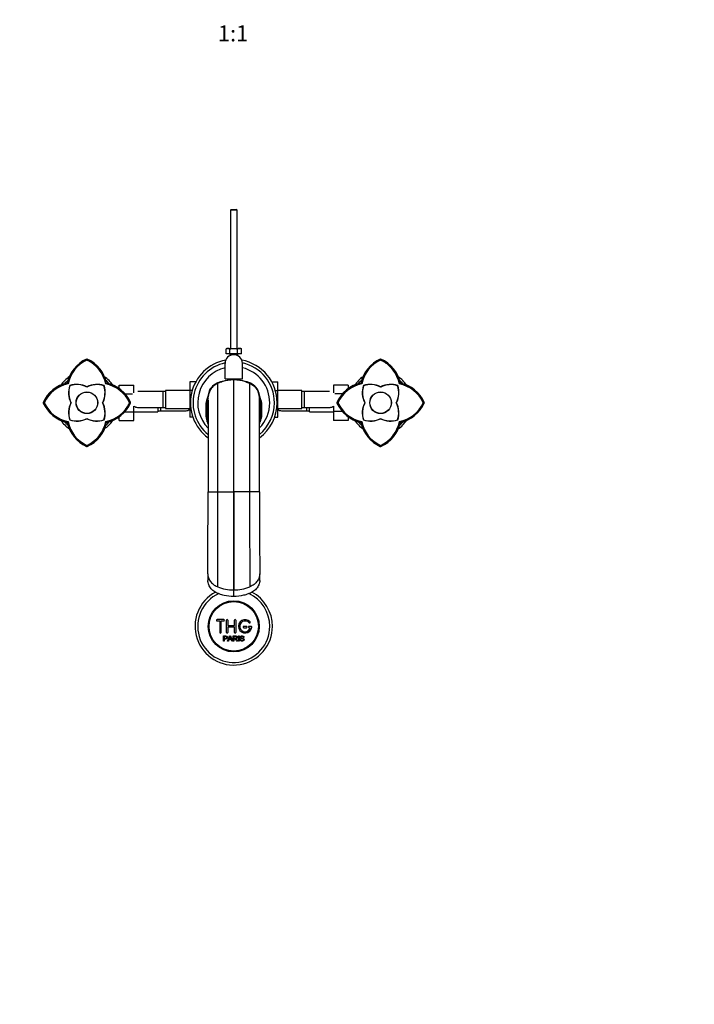
# Paper-space layout 'Layout1' of a CAD drawing. Units: millimetres. Extents: x 0 to 1750, y 0 to 2469.
# Drawn here: x 739 to 1244, y 411 to 1148 of the extents above; entities that cross this region are included whole.
import ezdxf
from ezdxf import colors
from ezdxf.entities.mleader import LeaderData, LeaderLine
from ezdxf.enums import TextEntityAlignment as Align
from ezdxf.math import Vec2, Vec3

# ---------------------------------------------------------------- set-up
doc = ezdxf.new("R2010")
doc.units = ezdxf.units.MM
doc.layers.add('DV5_Défaut', color=7, linetype='Continuous')
doc.layers.add('Défaut', color=7, linetype='Continuous')
doc.styles.add('SEACAD_ArialB', font='arialbd.ttf')

# ---------------------------------------------------------------- blocks, each defined once
blk = doc.blocks.new('_DOT')
at = {"color": 0}
blk.add_line((0, 0), (-1, 0), dxfattribs=at)
at = {"color": 0, "const_width": 0.333}
blk.add_lwpolyline([(-0.1665, 0, 1), (0.1665, 0, 1)], format="xyb", close=True, dxfattribs=at)
blk = doc.blocks.new('SE4')
at = {"layer": 'DV5_Défaut', "color": 7, "linetype": 'Continuous'}
for p, q in [((897.62, 1006.09), (897.02, 1005.49)), ((902.02, 1005.49), (897.02, 1005.49)), ((897.02, 1005.49), (897.02, 902.08)), ((897.62, 1006.09), (901.42, 1006.09)), ((902.02, 1005.49), (901.42, 1006.09)), ((902.02, 902.08), (902.02, 1005.49)), ((894.77, 902.08), (893.75, 901.6)), ((893.75, 898.08), (893.75, 901.6)), ((894.77, 902.08), (904.27, 902.08)), ((896.63, 898.08), (896.63, 901.6)), ((902.41, 898.08), (902.41, 901.6)), ((905.29, 901.6), (904.27, 902.08)), ((905.29, 898.08), (905.29, 901.6)), ((789.52, 894.12), (789.29, 894.07)), ((789.52, 894.19), (789.52, 893.64)), ((789.75, 894.07), (789.52, 894.12)), ((789.52, 893.32), (789.52, 893.86)), ((896.63, 898.08), (893.75, 898.08)), ((896.52, 898.08), (896.52, 896.62)), ((902.41, 898.08), (896.63, 898.08)), ((897.13, 898.08), (897.13, 896.62)), ((901.9, 898.08), (901.9, 896.62)), ((905.29, 898.08), (902.41, 898.08)), ((902.52, 896.62), (902.52, 898.08)), ((1009.52, 894.12), (1009.29, 894.07)), ((1009.52, 894.19), (1009.52, 893.64)), ((1009.75, 894.07), (1009.52, 894.12)), ((1009.52, 893.32), (1009.52, 893.86)), ((893.02, 879.35), (893.02, 890.85)), ((906.02, 879.35), (906.02, 890.85)), ((893.02, 879.35), (906.02, 879.35)), ((899.52, 794.75), (899.52, 878.45)), ((927.93, 877.13), (932.52, 877.13)), ((932.52, 870.49), (932.52, 877.13)), ((775.14, 875.73), (774.72, 876.15)), ((804.31, 876.15), (803.89, 875.73)), ((813.72, 874.63), (824.72, 874.63)), ((813.72, 871.9), (813.72, 874.63)), ((824.72, 868.84), (824.72, 874.63)), ((846.52, 869.85), (827.75, 869.85)), ((846.52, 869.85), (846.52, 857.85)), ((848.52, 869.85), (846.52, 869.85)), ((848.52, 870.6), (848.52, 857.1)), ((866.52, 870.6), (848.52, 870.6)), ((866.52, 877.11), (866.52, 870.52)), ((871.1, 877.11), (866.52, 877.11)), ((866.52, 870.52), (866.52, 857.21)), ((868.34, 870.52), (866.52, 870.52)), ((881.6, 870.78), (881.84, 870.7)), ((887.59, 875.95), (887.59, 875.95)), ((890.24, 877.09), (890.56, 877.07)), ((908.8, 877.09), (908.47, 877.07)), ((911.44, 875.95), (911.44, 875.95)), ((917.44, 870.78), (917.2, 870.7)), ((930.71, 870.49), (932.52, 870.49)), ((950.52, 870.6), (932.52, 870.6)), ((932.52, 857.18), (932.52, 870.49)), ((950.52, 857.1), (950.52, 870.6)), ((952.52, 869.85), (950.52, 869.85)), ((952.52, 857.85), (952.52, 869.85)), ((971.29, 869.85), (952.52, 869.85)), ((974.32, 874.61), (974.32, 868.84)), ((985.32, 874.61), (974.32, 874.61)), ((985.32, 874.61), (985.32, 871.9)), ((995.14, 875.73), (994.72, 876.15)), ((1024.31, 876.15), (1023.89, 875.73)), ((818.05, 867.99), (823.73, 867.99)), ((880.2, 864.7), (880.32, 864.41)), ((880.31, 864.07), (880.2, 864.7)), ((918.84, 864.7), (918.72, 864.41)), ((918.73, 864.07), (918.84, 864.7)), ((981.02, 868.02), (975.24, 868.02)), ((757.23, 861.35), (756.68, 861.35)), ((756.8, 861.58), (756.75, 861.35)), ((756.75, 861.35), (756.8, 861.12)), ((757.01, 861.35), (757.55, 861.35)), ((821.48, 861.35), (822.03, 861.35)), ((822.36, 861.35), (821.8, 861.35)), ((822.29, 861.35), (822.24, 861.58)), ((822.24, 861.12), (822.29, 861.35)), ((824.72, 854.68), (824.72, 858.86)), ((827.75, 857.85), (846.52, 857.85)), ((842.72, 857.85), (842.72, 854.6)), ((842.72, 855.35), (844.72, 855.35)), ((844.72, 857.85), (844.72, 855.35)), ((844.72, 855.35), (863.49, 855.35)), ((846.52, 857.85), (848.52, 857.85)), ((848.52, 857.1), (866.52, 857.1)), ((866.52, 857.21), (866.52, 850.57)), ((867.28, 857.21), (866.52, 857.21)), ((878.82, 861.42), (878.82, 851.79)), ((878.82, 851.78), (878.82, 861.42)), ((878.82, 861.42), (878.82, 861.42)), ((920.22, 861.42), (920.22, 851.79)), ((920.22, 851.78), (920.22, 861.42)), ((920.22, 861.42), (920.22, 861.42)), ((931.75, 857.18), (932.52, 857.18)), ((932.52, 850.59), (932.52, 857.18)), ((932.52, 857.1), (950.52, 857.1)), ((935.55, 855.35), (954.32, 855.35)), ((950.52, 857.85), (952.52, 857.85)), ((952.52, 857.85), (971.29, 857.85)), ((954.32, 855.35), (954.32, 857.85)), ((954.32, 855.35), (956.32, 855.35)), ((956.32, 854.6), (956.32, 857.85)), ((974.32, 858.86), (974.32, 854.71)), ((977.23, 861.35), (976.68, 861.35)), ((976.8, 861.58), (976.75, 861.35)), ((976.75, 861.35), (976.8, 861.12)), ((977.01, 861.35), (977.55, 861.35)), ((1041.48, 861.35), (1042.03, 861.35)), ((1042.36, 861.35), (1041.8, 861.35)), ((1042.29, 861.35), (1042.24, 861.58)), ((1042.24, 861.12), (1042.29, 861.35)), ((813.72, 848.09), (813.72, 850.8)), ((813.72, 848.09), (824.72, 848.09)), ((818.02, 854.68), (824.72, 854.68)), ((824.72, 848.09), (824.72, 854.68)), ((824.72, 854.6), (842.72, 854.6)), ((868.86, 850.57), (866.52, 850.57)), ((878.82, 851.79), (878.82, 850.81)), ((878.82, 851.79), (878.82, 851.78)), ((878.82, 850.8), (878.82, 851.78)), ((878.82, 850.81), (878.82, 850.8)), ((878.91, 850.28), (879.09, 849.2)), ((919.95, 849.2), (920.13, 850.28)), ((920.22, 851.79), (920.22, 850.81)), ((920.22, 851.79), (920.22, 851.78)), ((920.22, 850.8), (920.22, 851.78)), ((920.22, 850.81), (920.22, 850.8)), ((930.18, 850.59), (932.52, 850.59)), ((956.32, 854.6), (974.32, 854.6)), ((974.32, 854.71), (974.32, 848.07)), ((980.99, 854.71), (974.32, 854.71)), ((985.32, 848.07), (974.32, 848.07)), ((985.32, 850.8), (985.32, 848.07)), ((775.14, 846.97), (774.72, 846.55)), ((804.32, 846.56), (803.9, 846.98)), ((995.14, 846.97), (994.72, 846.55)), ((1024.32, 846.56), (1023.9, 846.98)), ((789.29, 828.63), (789.52, 828.58)), ((789.52, 828.84), (789.52, 829.39)), ((789.52, 829.07), (789.52, 828.51)), ((789.52, 828.58), (789.75, 828.63)), ((1009.29, 828.63), (1009.52, 828.58)), ((1009.52, 828.84), (1009.52, 829.39)), ((1009.52, 829.07), (1009.52, 828.51)), ((1009.52, 828.58), (1009.75, 828.63)), ((880.28, 794.75), (881.18, 794.75)), ((881.18, 794.75), (887.63, 794.75)), ((887.63, 794.75), (899.52, 794.75)), ((899.52, 721.21), (899.52, 794.75)), ((911.41, 794.75), (899.52, 794.75)), ((917.86, 794.75), (911.41, 794.75)), ((918.75, 794.75), (917.86, 794.75)), ((880, 733.26), (880, 728.39)), ((919.04, 728.39), (919.04, 733.26)), ((899.52, 721.21), (899.48, 721.21)), ((899.52, 716.34), (899.52, 721.21)), ((899.52, 721.21), (899.56, 721.21)), ((892.02, 698.99), (887.02, 698.99)), ((887.02, 697.99), (889.02, 697.99)), ((889.02, 697.99), (889.02, 689.49)), ((890.02, 689.49), (890.02, 697.99)), ((890.02, 697.99), (892.02, 697.99)), ((894.02, 689.49), (894.02, 698.49)), ((895.02, 698.49), (895.02, 694.49)), ((895.02, 694.49), (900.02, 694.49)), ((900.02, 693.49), (895.02, 693.49)), ((895.02, 693.49), (895.02, 689.49)), ((900.02, 694.49), (900.02, 698.49)), ((900.02, 689.49), (900.02, 693.49)), ((901.02, 698.49), (901.02, 689.49)), ((909.02, 693.99), (907.02, 693.99)), ((907.02, 692.99), (909.02, 692.99)), ((912.49, 693.99), (911.02, 693.99)), ((911.02, 692.99), (911.89, 692.99)), ((891.76, 682.92), (891.76, 686.79)), ((892.27, 686.33), (892.27, 684.95)), ((894.94, 682.92), (896.43, 686.79)), ((896.43, 686.79), (896.98, 686.79)), ((896.98, 686.79), (898.57, 682.92)), ((898.98, 682.92), (898.98, 686.79)), ((899.49, 686.36), (899.49, 685.08)), ((902.96, 682.92), (902.96, 686.79)), ((902.96, 686.79), (903.47, 686.79)), ((903.47, 686.79), (903.47, 682.92)), ((907.16, 685.7), (906.67, 685.66)), ((892.27, 682.92), (891.76, 682.92)), ((892.27, 684.49), (892.27, 682.92)), ((895.49, 682.92), (894.94, 682.92)), ((895.91, 684.09), (895.49, 682.92)), ((897.53, 684.09), (895.91, 684.09)), ((896.06, 684.51), (897.37, 684.51)), ((897.98, 682.92), (897.53, 684.09)), ((898.57, 682.92), (897.98, 682.92)), ((899.49, 682.92), (898.98, 682.92)), ((899.49, 684.64), (899.49, 682.92)), ((902.38, 682.92), (901.74, 682.92)), ((903.47, 682.92), (902.96, 682.92)), ((904.2, 684.16), (904.68, 684.21))]:
    blk.add_line(p, q, dxfattribs=at)
for centre, radius in [((789.52, 861.35), 8.08), ((789.52, 861.35), 8), ((1009.52, 861.35), 8.08), ((1009.52, 861.35), 8), ((899.52, 693.99), 19.14), ((899.52, 693.99), 18.5)]:
    blk.add_circle(centre, radius, dxfattribs=at)
for centre, radius, start, end in [((895.19, 898.9), 3.06, 61.86143, 118.13857), ((903.85, 898.9), 3.06, 61.86143, 118.13857), ((799.95, 870.54), 25.84, 114.38125, 167.49147), ((800.03, 870.46), 25.44, 114.39284, 168.06404), ((799.92, 870.38), 25.18, 114.41167, 168.08603), ((799.91, 870.57), 25, 114.56905, 168.69769), ((779.02, 870.49), 25.42, 11.90133, 65.60291), ((779.12, 870.57), 25, 11.30021, 65.42885), ((779.1, 870.56), 25.82, 12.48963, 65.62864), ((899.52, 861.35), 32.5, 100.68551, 233.80801), ((899.52, 890.85), 6.5, 0, 180), ((899.52, 861.35), 32.5, 0, 79.31449), ((1019.95, 870.54), 25.84, 114.38125, 167.49147), ((1020.03, 870.46), 25.44, 114.39284, 168.06404), ((1019.92, 870.38), 25.18, 114.41167, 168.08603), ((1019.91, 870.57), 25, 114.56905, 168.69769), ((1019.86, 870.45), 25.59, 114.38599, 140.6458), ((999.02, 870.49), 25.42, 11.90133, 65.60291), ((999.12, 870.57), 25, 11.30021, 65.42885), ((999.1, 870.56), 25.82, 12.48963, 65.62864), ((899.52, 861.35), 30.5, 102.29155, 230.92214), ((899.52, 861.35), 26.99, 103.93607, 224.73328), ((899.52, 861.35), 30.5, 0, 77.70845), ((899.52, 861.35), 26.99, 0, 76.06393), ((789.52, 861.35), 23.5, 123.62017, 146.41612), ((789.52, 861.35), 22, 129.85767, 140.33439), ((789.52, 861.35), 23.5, 33.82599, 56.23043), ((789.52, 861.35), 22, 39.47552, 50.39069), ((899.49, 844.15), 34.3, 89.94935, 106.66621), ((899.52, 848.75), 29.7, 89.99996, 107.55072), ((899.52, 848.75), 29.7, 72.44928, 90.00004), ((899.55, 844.15), 34.3, 73.33379, 90.05065), ((1009.52, 861.35), 23.5, 123.89365, 146.12424), ((1009.52, 861.35), 22, 129.86269, 140.21116), ((1009.52, 861.35), 23.5, 33.84954, 56.11558), ((1009.52, 861.35), 22, 39.6494, 50.22027), ((780.32, 850.92), 25.84, 102.50618, 155.61873), ((780.47, 850.96), 25.17, 101.9014, 155.60199), ((780.3, 850.96), 25, 101.30021, 155.42885), ((791.91, 868.85), 16.16, 160.66239, 207.66096), ((791.94, 868.93), 16, 161.22177, 208.02225), ((782.02, 858.96), 16.16, 62.33887, 109.33761), ((791.89, 868.78), 16, 160.66239, 162.01487), ((782.09, 858.98), 16, 62.33887, 109.33761), ((782.02, 858.96), 16, 61.79726, 109.06951), ((797.02, 858.96), 16.16, 70.66239, 117.66096), ((797.1, 858.93), 16, 71.22177, 118.02225), ((787.12, 868.85), 16, 331.79726, 19.06951), ((787.15, 868.78), 16, 332.33887, 19.33761), ((787.12, 868.85), 16.16, 332.33887, 19.33761), ((796.95, 858.98), 16, 70.66239, 72.01487), ((798.74, 850.96), 25, 24.56905, 78.69769), ((798.65, 850.85), 25.42, 24.38092, 78.09203), ((798.71, 850.91), 25.85, 24.38458, 77.4901), ((904.8, 861.86), 25.13, 160.39681, 180.08878), ((892.52, 865.08), 12.33, 152.42735, 181.75562), ((892.89, 864.1), 13.3, 104.58536, 151.20784), ((893.27, 863.86), 13.57, 102.87511, 149.31524), ((-64142.11, 804.76), 65029.74, 0.0238185, 0.0627242), ((-63435.46, 805.36), 64323.1, 359.9905455, 0.0628755), ((899.52, 848.75), 29.7, 113.66476, 113.6712), ((890.26, 874.79), 2.29, 90.53489, 105.47852), ((905.77, 863.86), 13.57, 30.68476, 77.12489), ((908.77, 874.79), 2.29, 74.52148, 89.46511), ((906.15, 864.1), 13.3, 28.79216, 75.41464), ((899.52, 848.75), 29.7, 66.3288, 66.33524), ((906.52, 865.08), 12.33, 358.24438, 27.57265), ((894.24, 861.86), 25.13, 359.91122, 19.60319), ((1000.32, 850.92), 25.84, 102.50618, 155.61873), ((1000.47, 850.96), 25.17, 101.9014, 155.60199), ((1000.3, 850.96), 25, 101.30021, 155.42885), ((1011.91, 868.85), 16.16, 160.66239, 207.66096), ((1011.94, 868.93), 16, 161.22177, 208.02225), ((1002.02, 858.96), 16.16, 62.33887, 109.33761), ((1011.89, 868.78), 16, 160.66239, 162.01487), ((1002.09, 858.98), 16, 62.33887, 109.33761), ((1002.02, 858.96), 16, 61.79726, 109.06951), ((1017.02, 858.96), 16.16, 70.66239, 117.66096), ((1017.1, 858.93), 16, 71.22177, 118.02225), ((1007.12, 868.85), 16, 331.79726, 19.06951), ((1007.15, 868.78), 16, 332.33887, 19.33761), ((1007.12, 868.85), 16.16, 332.33887, 19.33761), ((1016.95, 858.98), 16, 70.66239, 72.01487), ((1018.74, 850.96), 25, 24.56905, 78.69769), ((1018.65, 850.85), 25.42, 24.38092, 78.09203), ((1018.71, 850.91), 25.85, 24.38458, 77.4901), ((903.82, 856.8), 25.43, 159.53468, 169.53142), ((904.24, 856.65), 25.43, 166.88827, 169.97111), ((892.49, 864.8), 12.17, 157.40046, 173.32665), ((906.55, 864.8), 12.17, 6.67335, 22.59954), ((895.22, 856.8), 25.43, 10.46858, 20.46532), ((894.8, 856.65), 25.43, 10.02889, 13.11173), ((780.33, 871.78), 25.84, 204.37984, 257.49238), ((780.48, 871.74), 25.17, 204.38092, 258.09203), ((780.3, 871.75), 25, 204.56905, 258.69769), ((791.91, 853.85), 16.16, 152.33887, 199.33761), ((791.89, 853.92), 16, 152.33887, 199.33761), ((791.91, 853.85), 16, 151.79726, 199.06951), ((787.1, 853.77), 16, 341.22177, 28.02225), ((787.12, 853.85), 16.16, 340.66239, 27.66096), ((798.74, 871.75), 25, 281.30021, 335.42885), ((798.66, 871.85), 25.42, 281.9014, 335.60199), ((798.73, 871.77), 25.82, 282.49026, 335.62816), ((827.98, 863.71), 5.88, 236.1308, 264.40734), ((827.69, 863.66), 5.81, 267.22774, 271.56877), ((863.55, 861.16), 5.81, 268.4224, 272.77226), ((863.26, 861.21), 5.88, 275.59266, 303.8692), ((1127.47, 851.23), 248.46, 177.73064, 180.14009), ((839.6, 856.07), 39.79, 352.13074, 359.03996), ((864.15, 866.07), 15.87, 341.6318, 346.29592), ((944.65, 856.01), 65.27, 174.563, 180.5324), ((719.04, 867.17), 160.77, 355.80389, 357.16002), ((894, 855.59), 14.63, 180.72741, 184.43859), ((723.15, 866.44), 156.73, 355.61802, 357.0556), ((914.06, 859.75), 34.45, 176.55019, 180.90035), ((887.36, 859.37), 7.75, 181.17548, 187.25632), ((884.86, 859.5), 5.3, 192.14388, 210.67344), ((899.52, 861.35), 30.5, 308.95273, 0), ((899.52, 861.35), 32.5, 306.26597, 0), ((914.18, 859.5), 5.3, 329.32855, 347.85612), ((899.52, 861.35), 26.99, 315.63653, 0), ((911.68, 859.37), 7.75, 352.74368, 358.82452), ((1075.89, 866.44), 156.73, 182.9444, 184.38198), ((854.39, 856.01), 65.27, 359.4676, 5.437), ((884.98, 859.75), 34.45, 359.09965, 3.44981), ((1080, 867.17), 160.77, 182.83998, 184.19611), ((934.89, 866.07), 15.87, 193.70082, 198.3682), ((905.03, 855.59), 14.63, 355.56141, 359.27259), ((959.44, 856.07), 39.79, 180.96004, 187.86926), ((671.57, 851.23), 248.46, 359.85991, 2.26936), ((935.78, 861.21), 5.88, 236.1308, 264.40734), ((935.49, 861.16), 5.81, 267.22774, 271.56877), ((971.35, 863.66), 5.81, 268.4224, 272.77226), ((971.06, 863.71), 5.88, 275.59266, 303.8692), ((1000.33, 871.78), 25.84, 204.37984, 257.49238), ((1000.48, 871.74), 25.17, 204.38092, 258.09203), ((1000.3, 871.75), 25, 204.56905, 258.69769), ((1011.91, 853.85), 16.16, 152.33887, 199.33761), ((1011.89, 853.92), 16, 152.33887, 199.33761), ((1011.91, 853.85), 16, 151.79726, 199.06951), ((1007.1, 853.77), 16, 341.22177, 28.02225), ((1007.12, 853.85), 16.16, 340.66239, 27.66096), ((1018.74, 871.75), 25, 281.30021, 335.42885), ((1018.66, 871.85), 25.42, 281.9014, 335.60199), ((1018.73, 871.77), 25.82, 282.49026, 335.62816), ((789.52, 861.35), 23.5, 213.84954, 236.11558), ((782.02, 863.75), 16.16, 250.66239, 297.66096), ((781.94, 863.77), 16, 251.22177, 298.02225), ((782.09, 863.72), 16, 250.66239, 252.01487), ((797.02, 863.75), 16, 241.79726, 289.06951), ((796.95, 863.72), 16, 242.33887, 289.33761), ((797.02, 863.75), 16.16, 242.33887, 289.33761), ((787.15, 853.92), 16, 340.66239, 342.01487), ((789.52, 861.35), 23.5, 303.89365, 326.12424), ((841.43, 855.07), 38, 351.65719, 359.07643), ((895.69, 852.21), 16.88, 189.0281, 197.87015), ((887.61, 855.95), 8.32, 190.33516, 205.87261), ((844.55, 852.95), 35.57, 350.41754, 358.98878), ((888.13, 856.62), 9.09, 208.2302, 210.49859), ((910.91, 856.62), 9.09, 329.50344, 331.7698), ((911.43, 855.95), 8.32, 334.12739, 349.66484), ((954.48, 852.95), 35.57, 181.01122, 189.58246), ((903.34, 852.21), 16.88, 342.12985, 350.9719), ((957.61, 855.07), 38, 180.92357, 188.34281), ((1009.52, 861.35), 23.5, 213.82599, 236.23043), ((1002.02, 863.75), 16.16, 250.66239, 297.66096), ((1001.94, 863.77), 16, 251.22177, 298.02225), ((1002.09, 863.72), 16, 250.66239, 252.01487), ((1017.02, 863.75), 16, 241.79726, 289.06951), ((1016.95, 863.72), 16, 242.33887, 289.33761), ((1017.02, 863.75), 16.16, 242.33887, 289.33761), ((1007.15, 853.92), 16, 340.66239, 342.01487), ((1009.52, 861.35), 23.5, 303.62017, 326.41612), ((789.52, 861.35), 22, 219.6494, 230.22027), ((799.95, 852.15), 25.84, 192.50622, 245.61889), ((799.91, 852.3), 25.17, 191.90133, 245.60291), ((799.91, 852.13), 25, 191.30021, 245.42885), ((779.12, 852.13), 25, 294.56905, 348.69769), ((779.11, 852.33), 25.19, 294.39284, 348.06404), ((779.01, 852.23), 25.43, 294.41167, 348.08603), ((779.08, 852.16), 25.85, 294.38599, 347.48893), ((789.52, 861.35), 22, 309.86269, 320.21116), ((896.41, 852.64), 17.69, 198.4815, 204.39017), ((902.63, 852.64), 17.69, 335.61139, 341.5185), ((1009.52, 861.35), 22, 219.47552, 230.39069), ((1019.95, 852.15), 25.84, 192.50622, 245.61889), ((1019.91, 852.3), 25.17, 191.90133, 245.60291), ((1019.91, 852.13), 25, 191.30021, 245.42885), ((999.12, 852.13), 25, 294.56905, 348.69769), ((999.11, 852.33), 25.19, 294.39284, 348.06404), ((999.01, 852.23), 25.43, 294.41167, 348.08603), ((999.08, 852.16), 25.85, 294.38599, 347.48893), ((1009.52, 861.35), 22, 309.85767, 320.33439), ((999.19, 852.25), 25.58, 294.38125, 320.64944), ((-9824.54, 821.75), 10704.9, 359.526432, 359.8555), ((-47592.47, 824.9), 48480.11, 359.880243, 359.964374), ((50197.41, 825.99), 49286.02, 180.036314, 180.119069), ((10770.65, 817.15), 9851.97, 180.130255, 180.487813), ((899.54, 752.98), 31.77, 247.79732, 269.88936), ((899.5, 752.98), 31.77, 270.11064, 292.20268), ((899.52, 693.99), 29, 118.02752, 0), ((899.52, 693.99), 27, 114.7171, 0), ((899.52, 693.99), 27, 0, 65.24882), ((899.52, 693.99), 29, 0, 61.90963), ((887.02, 698.49), 0.5, 90, 270), ((892.02, 698.49), 0.5, 270, 90), ((894.52, 698.49), 0.5, 0, 180), ((900.52, 698.49), 0.5, 0, 180), ((908.02, 693.99), 5, 41.81031, 353.62063), ((908.02, 693.99), 4, 41.81031, 345.52249), ((907.02, 693.49), 0.5, 90, 270), ((909.02, 693.49), 0.5, 270, 90), ((911.02, 693.49), 0.5, 90, 270), ((911.37, 696.99), 0.5, 221.81031, 41.81031), ((912.49, 693.49), 0.5, 353.62063, 90), ((889.52, 689.49), 0.5, 180, 0), ((894.52, 689.49), 0.5, 180, 0), ((885.47, 689.16), 11.56, 336.27235, 346.08869), ((929.52, 697.27), 34.58, 198.34979, 201.65081), ((900.52, 689.49), 0.5, 180, 0)]:
    blk.add_arc(centre, radius, start, end, dxfattribs=at)
for centre, major_axis, ratio, start_param, end_param in [((6300.56, -3785.87), (-5429.33, 4654.26), 0.000933, 0.053664, 0.054994), ((-4501.53, -3785.87), (5429.33, 4654.26), 0.000933, -0.054994, -0.053664), ((940.09, 850.85), (-61.08, 0), 0.947427, 0.003789, 0.02221), ((858.94, 850.85), (61.08, 0), 0.947427, 6.260975, 6.279396)]:
    blk.add_ellipse(centre, major_axis=major_axis, ratio=ratio, start_param=start_param, end_param=end_param, dxfattribs=at)
for points, degree, knots in [([(896.63, 901.6), (897.11, 901.71), (897.59, 901.8), (898.55, 901.93), (899.04, 901.96), (900, 901.96), (900.49, 901.93), (901.45, 901.8), (901.93, 901.71), (902.41, 901.6)], 3, [0, 0, 0, 0, 0.25, 0.25, 0.5, 0.5, 0.75, 0.75, 1, 1, 1, 1]), ([(803.75, 875.59), (802.39, 881.61), (798.75, 886.15), (795.05, 890.76), (789.51, 893.32)], 2, [0, 0, 0, 0.5, 0.5, 1, 1, 1]), ([(1023.75, 875.59), (1022.39, 881.61), (1018.75, 886.15), (1015.05, 890.76), (1009.51, 893.32)], 2, [0, 0, 0, 0.5, 0.5, 1, 1, 1]), ([(775.14, 875.73), (769.06, 874.36), (764.48, 870.68), (759.82, 866.95), (757.23, 861.35)], 2, [0, 0, 0, 0.5, 0.5, 1, 1, 1]), ([(821.49, 861.35), (818.92, 866.89), (814.31, 870.59), (809.76, 874.24), (803.75, 875.59)], 2, [0, 0, 0, 0.5, 0.5, 1, 1, 1]), ([(881.84, 870.7), (881.37, 869.84), (880.93, 868.75), (880.65, 867.62), (880.6, 867.43)], 3, [0, 0, 0, 0, 0.832454, 1, 1, 1, 1]), ([(887.59, 875.95), (886.5, 875.47), (885.46, 874.82), (883.64, 873.25), (882.83, 872.31), (882.07, 871.1), (881.95, 870.89), (881.84, 870.7)], 3, [0, 0, 0, 0, 0.45342, 0.457156, 0.91056, 0.914734, 1, 1, 1, 1]), ([(890.56, 877.07), (890.54, 877.06), (889.65, 876.78), (888.67, 876.42), (887.73, 876.01), (887.62, 875.96), (887.61, 875.96), (887.61, 875.96), (887.6, 875.95)], 3, [0, 0, 0, 0, 0.026252, 0.876156, 0.991858, 0.991858, 0.991858, 1, 1, 1, 1]), ([(908.47, 877.07), (908.5, 877.06), (909.38, 876.78), (910.37, 876.42), (911.3, 876.01), (911.42, 875.96), (911.42, 875.96), (911.43, 875.96), (911.44, 875.95)], 3, [0, 0, 0, 0, 0.026252, 0.876156, 0.991858, 0.991858, 0.991858, 1, 1, 1, 1]), ([(911.44, 875.95), (911.44, 875.95), (911.44, 875.86), (911.44, 875.46), (911.44, 874.8), (911.44, 874.01), (911.44, 873.25), (911.44, 872.41), (911.43, 871.25), (911.43, 869.56), (911.43, 867.63), (911.43, 866.06), (911.43, 864.52), (911.43, 862.91), (911.43, 860.43), (911.43, 857.59), (911.43, 854.8), (911.42, 852.66), (911.42, 850.45), (911.42, 847.89), (911.42, 844.3), (911.42, 840.55), (911.42, 837.52), (911.42, 834.86), (911.42, 832.16), (911.42, 828.47), (911.41, 824.22), (911.41, 819.93), (911.41, 815.51), (911.41, 811.9), (911.41, 809.09), (911.41, 807.2), (911.41, 805.06), (911.41, 802.65), (911.41, 799.98), (911.41, 797.91), (911.41, 796.36), (911.41, 795.51), (911.41, 794.94), (911.41, 794.75)], 3, [0, 0, 0, 0, 0.036286, 0.072572, 0.108857, 0.145142, 0.166304, 0.181428, 0.217714, 0.253999, 0.290285, 0.32657, 0.332607, 0.362856, 0.399142, 0.435427, 0.471713, 0.498911, 0.507999, 0.544284, 0.58057, 0.616855, 0.653141, 0.665215, 0.689426, 0.725712, 0.761998, 0.798283, 0.833044, 0.870855, 0.885938, 0.901021, 0.916104, 0.93731, 0.958516, 0.979723, 0.986482, 0.995532, 1, 1, 1, 1]), ([(911.44, 875.95), (911.44, 875.95), (911.44, 875.86), (911.44, 875.46), (911.44, 874.8), (911.44, 874.01), (911.44, 873.25), (911.44, 872.41), (911.43, 871.25), (911.43, 869.56), (911.43, 867.63), (911.43, 866.06), (911.43, 864.52), (911.43, 862.91), (911.43, 860.43), (911.43, 857.59), (911.43, 854.8), (911.42, 852.66), (911.42, 850.45), (911.42, 847.89), (911.42, 844.3), (911.42, 840.55), (911.42, 837.52), (911.42, 834.86), (911.42, 833.25), (911.42, 832.06), (911.42, 831.79)], 3, [0, 0, 0, 0, 0.052092, 0.104184, 0.156275, 0.208366, 0.238746, 0.260458, 0.31255, 0.364642, 0.416734, 0.468825, 0.477492, 0.520917, 0.573009, 0.6251, 0.677192, 0.716238, 0.729284, 0.781375, 0.833467, 0.885559, 0.93765, 0.954984, 0.989742, 1, 1, 1, 1]), ([(911.44, 875.95), (912.54, 875.47), (913.57, 874.82), (915.4, 873.25), (916.2, 872.31), (916.97, 871.1), (917.09, 870.89), (917.2, 870.7)], 3, [0, 0, 0, 0, 0.45342, 0.457156, 0.91056, 0.914734, 1, 1, 1, 1]), ([(917.2, 870.7), (917.67, 869.84), (918.11, 868.75), (918.39, 867.62), (918.43, 867.43)], 3, [0, 0, 0, 0, 0.832454, 1, 1, 1, 1]), ([(995.14, 875.73), (989.06, 874.36), (984.48, 870.68), (979.82, 866.95), (977.23, 861.35)], 2, [0, 0, 0, 0.5, 0.5, 1, 1, 1]), ([(1041.49, 861.35), (1038.92, 866.89), (1034.31, 870.59), (1029.76, 874.24), (1023.75, 875.59)], 2, [0, 0, 0, 0.5, 0.5, 1, 1, 1]), ([(880.02, 865.74), (879.97, 865.62), (879.58, 864.54), (879.16, 863.1), (878.88, 861.76), (878.82, 861.42)], 3, [0, 0, 0, 0, 0.090577, 0.767589, 1, 1, 1, 1]), ([(880.32, 863.53), (880.32, 862.89), (880.32, 861.76), (880.32, 858.81), (880.31, 855.11), (880.31, 850.58), (880.31, 845.31), (880.31, 839.86), (880.31, 834.48), (880.3, 829.34), (880.3, 823.94), (880.3, 818.34), (880.29, 812.56), (880.29, 806.7), (880.29, 800.63), (880.29, 796.94), (880.28, 794.75)], 3, [0, 0, 0, 0, 0.083015, 0.166106, 0.249267, 0.3325, 0.415801, 0.499165, 0.561736, 0.62432, 0.686913, 0.749527, 0.812178, 0.874861, 0.9375, 1, 1, 1, 1]), ([(918.75, 794.75), (918.75, 796.94), (918.75, 800.63), (918.75, 806.71), (918.74, 812.57), (918.74, 818.36), (918.74, 823.96), (918.73, 829.35), (918.73, 834.48), (918.73, 839.85), (918.73, 845.29), (918.73, 850.55), (918.72, 855.08), (918.72, 858.79), (918.72, 861.75), (918.72, 862.88), (918.72, 863.53)], 3, [0, 0, 0, 0, 0.062516, 0.125183, 0.187901, 0.250585, 0.313227, 0.375836, 0.438424, 0.500985, 0.584318, 0.667578, 0.750773, 0.833907, 0.916983, 1, 1, 1, 1]), ([(919.02, 865.74), (919.06, 865.62), (919.46, 864.54), (919.88, 863.1), (920.16, 861.76), (920.22, 861.42)], 3, [0, 0, 0, 0, 0.090577, 0.767589, 1, 1, 1, 1]), ([(757.23, 861.35), (759.82, 855.76), (764.48, 852.02), (769.07, 848.33), (775.14, 846.97)], 2, [0, 0, 0, 0.5, 0.5, 1, 1, 1]), ([(803.76, 847.12), (809.77, 848.47), (814.31, 852.11), (818.92, 855.81), (821.49, 861.35)], 2, [0, 0, 0, 0.5, 0.5, 1, 1, 1]), ([(977.23, 861.35), (979.82, 855.76), (984.48, 852.02), (989.07, 848.33), (995.14, 846.97)], 2, [0, 0, 0, 0.5, 0.5, 1, 1, 1]), ([(1023.76, 847.12), (1029.77, 848.47), (1034.31, 852.11), (1038.92, 855.81), (1041.49, 861.35)], 2, [0, 0, 0, 0.5, 0.5, 1, 1, 1]), ([(775.14, 846.97), (776.52, 840.89), (780.2, 836.3), (783.93, 831.64), (789.52, 829.07)], 2, [0, 0, 0, 0.5, 0.5, 1, 1, 1]), ([(995.14, 846.97), (996.52, 840.89), (1000.2, 836.3), (1003.93, 831.64), (1009.52, 829.07)], 2, [0, 0, 0, 0.5, 0.5, 1, 1, 1]), ([(899.52, 794.75), (899.52, 790.91), (899.51, 783.74), (899.51, 775.41), (899.51, 766.46), (899.5, 759.82), (899.5, 751.72), (899.5, 744.95), (899.49, 739.02), (899.49, 734.28), (899.49, 730.79), (899.49, 727.51), (899.48, 724.22), (899.48, 722.34), (899.48, 721.21)], 3, [0, 0, 0, 0, 0.119473, 0.224035, 0.266227, 0.412982, 0.451015, 0.561163, 0.674165, 0.706491, 0.78574, 0.853245, 0.897315, 1, 1, 1, 1]), ([(899.52, 794.75), (899.52, 790.91), (899.52, 783.74), (899.53, 775.41), (899.53, 766.46), (899.53, 759.82), (899.54, 751.72), (899.54, 744.95), (899.54, 739.02), (899.55, 734.28), (899.55, 730.79), (899.55, 727.51), (899.55, 724.22), (899.56, 722.34), (899.56, 721.21)], 3, [0, 0, 0, 0, 0.119473, 0.224035, 0.266227, 0.412982, 0.451015, 0.561163, 0.674165, 0.706491, 0.78574, 0.853245, 0.897315, 1, 1, 1, 1]), ([(880, 733.27), (880, 732.52), (880.36, 730.91), (881.38, 728.34), (883.43, 725.82), (885.75, 724.35), (887.17, 723.72), (887.54, 723.56)], 3, [0, 0, 0, 0, 0.17531, 0.385629, 0.649168, 0.911679, 1, 1, 1, 1]), ([(919.04, 733.27), (919.04, 732.52), (918.68, 730.91), (917.65, 728.34), (915.61, 725.82), (913.29, 724.35), (911.86, 723.72), (911.5, 723.56)], 3, [0, 0, 0, 0, 0.17531, 0.385629, 0.649168, 0.911679, 1, 1, 1, 1]), ([(899.52, 716.34), (897.04, 716.34), (894.62, 716.62), (891.06, 717.48), (889.88, 717.83), (887.57, 718.65), (886.45, 719.13), (884.36, 720.38), (883.42, 721.12), (881.84, 722.92), (881.23, 723.93), (880.58, 725.56), (880.39, 726.12), (880.1, 727.24), (880, 727.81), (880, 728.39)], 3, [0, 0, 0, 0, 0.285961, 0.285961, 0.428941, 0.428941, 0.571921, 0.571921, 0.714902, 0.714902, 0.857882, 0.857882, 0.929372, 0.929372, 1, 1, 1, 1]), ([(919.04, 728.39), (919.04, 727.82), (918.94, 727.24), (918.65, 726.12), (918.46, 725.57), (917.81, 723.94), (917.2, 722.92), (915.64, 721.14), (914.68, 720.38), (912.6, 719.14), (911.47, 718.65), (909.18, 717.84), (908.01, 717.49), (904.45, 716.63), (901.99, 716.34), (899.52, 716.34)], 3, [0, 0, 0, 0, 0.070562, 0.070562, 0.142057, 0.142057, 0.285048, 0.285048, 0.428038, 0.428038, 0.571029, 0.571029, 0.714019, 0.714019, 1, 1, 1, 1]), ([(891.76, 686.79), (892.32, 686.79), (892.89, 686.8), (893.73, 686.77), (894.02, 686.74), (894.5, 686.43), (894.65, 686.17), (894.74, 685.61), (894.7, 685.33), (894.45, 684.84), (894.21, 684.65), (893.68, 684.5), (893.39, 684.49), (892.83, 684.49), (892.55, 684.49), (892.27, 684.49)], 3, [0, 0, 0, 0, 0.25, 0.25, 0.375, 0.375, 0.5, 0.5, 0.625, 0.625, 0.75, 0.75, 0.875, 0.875, 1, 1, 1, 1]), ([(892.27, 684.95), (892.63, 684.95), (892.99, 684.94), (893.35, 684.95), (893.48, 684.95), (893.61, 684.97), (893.74, 685), (893.8, 685.02), (893.87, 685.05), (893.93, 685.09), (893.99, 685.13), (894.04, 685.19), (894.08, 685.24), (894.11, 685.3), (894.14, 685.36), (894.16, 685.42), (894.18, 685.51), (894.19, 685.6), (894.19, 685.7), (894.18, 685.78), (894.17, 685.86), (894.14, 685.93), (894.11, 686.01), (894.06, 686.08), (894.01, 686.14), (893.96, 686.19), (893.9, 686.23), (893.83, 686.26), (893.77, 686.29), (893.71, 686.31), (893.65, 686.31), (893.38, 686.35), (893.1, 686.33), (892.82, 686.33), (892.64, 686.33), (892.46, 686.33), (892.27, 686.33)], 3, [0, 0, 0, 0, 0.231109, 0.231109, 0.231109, 0.315599, 0.315599, 0.315599, 0.361452, 0.361452, 0.361452, 0.407997, 0.407997, 0.407997, 0.449279, 0.449279, 0.449279, 0.510802, 0.510802, 0.510802, 0.56375, 0.56375, 0.56375, 0.617294, 0.617294, 0.617294, 0.663481, 0.663481, 0.663481, 0.70395, 0.70395, 0.70395, 0.882069, 0.882069, 0.882069, 1, 1, 1, 1]), ([(898.98, 686.79), (899.59, 686.79), (900.21, 686.8), (900.82, 686.78), (900.98, 686.78), (901.14, 686.77), (901.29, 686.74), (901.4, 686.71), (901.5, 686.68), (901.6, 686.63), (901.69, 686.57), (901.77, 686.5), (901.84, 686.41), (901.92, 686.32), (901.97, 686.21), (902.01, 686.09), (902.05, 685.97), (902.07, 685.85), (902.07, 685.73), (902.07, 685.6), (902.05, 685.47), (902, 685.35), (901.96, 685.24), (901.89, 685.13), (901.81, 685.05), (901.74, 684.97), (901.65, 684.9), (901.56, 684.85), (901.42, 684.78), (901.26, 684.73), (901.11, 684.7), (901.06, 684.69), (901.02, 684.68), (900.98, 684.68)], 3, [0, 0, 0, 0, 0.340399, 0.340399, 0.340399, 0.428735, 0.428735, 0.428735, 0.488921, 0.488921, 0.488921, 0.549857, 0.549857, 0.549857, 0.619166, 0.619166, 0.619166, 0.688802, 0.688802, 0.688802, 0.760928, 0.760928, 0.760928, 0.828185, 0.828185, 0.828185, 0.887967, 0.887967, 0.887967, 0.976276, 0.976276, 0.976276, 1, 1, 1, 1]), ([(899.49, 685.08), (899.9, 685.08), (900.3, 685.07), (900.71, 685.08), (900.83, 685.09), (900.94, 685.1), (901.06, 685.13), (901.13, 685.15), (901.2, 685.17), (901.26, 685.21), (901.32, 685.24), (901.36, 685.29), (901.4, 685.33), (901.44, 685.38), (901.47, 685.43), (901.5, 685.49), (901.52, 685.55), (901.54, 685.62), (901.54, 685.69), (901.55, 685.76), (901.54, 685.83), (901.52, 685.9), (901.51, 685.97), (901.47, 686.04), (901.43, 686.09), (901.39, 686.14), (901.34, 686.19), (901.29, 686.22), (901.23, 686.26), (901.17, 686.29), (901.11, 686.31), (900.99, 686.34), (900.86, 686.36), (900.73, 686.36), (900.32, 686.36), (899.9, 686.36), (899.49, 686.36)], 3, [0, 0, 0, 0, 0.253281, 0.253281, 0.253281, 0.325224, 0.325224, 0.325224, 0.37194, 0.37194, 0.37194, 0.410177, 0.410177, 0.410177, 0.448282, 0.448282, 0.448282, 0.491287, 0.491287, 0.491287, 0.535371, 0.535371, 0.535371, 0.582029, 0.582029, 0.582029, 0.621941, 0.621941, 0.621941, 0.663591, 0.663591, 0.663591, 0.743208, 0.743208, 0.743208, 1, 1, 1, 1]), ([(906.67, 685.66), (906.64, 685.87), (906.56, 686.08), (906.23, 686.35), (906.01, 686.39), (905.58, 686.41), (905.35, 686.4), (904.96, 686.2), (904.82, 685.99), (904.85, 685.66), (904.9, 685.56), (905.05, 685.42), (905.16, 685.38), (905.46, 685.27), (905.67, 685.22), (906.3, 685.08), (906.75, 684.98), (907.31, 684.36), (907.35, 683.85), (906.9, 683.1), (906.46, 682.9), (905.6, 682.82), (905.15, 682.88), (904.43, 683.32), (904.21, 683.73), (904.2, 684.16)], 3, [0, 0, 0, 0, 0.0625, 0.0625, 0.125, 0.125, 0.1875, 0.1875, 0.25, 0.25, 0.28125, 0.28125, 0.3125, 0.3125, 0.375, 0.375, 0.5, 0.5, 0.625, 0.625, 0.75, 0.75, 0.875, 0.875, 1, 1, 1, 1]), ([(904.68, 684.21), (904.71, 683.99), (904.77, 683.78), (905.07, 683.48), (905.27, 683.39), (905.69, 683.3), (905.9, 683.3), (906.33, 683.37), (906.55, 683.46), (906.8, 683.82), (906.82, 684.07), (906.59, 684.43), (906.37, 684.51), (905.76, 684.68), (905.32, 684.74), (904.75, 685.01), (904.57, 685.15), (904.36, 685.51), (904.32, 685.74), (904.4, 686.16), (904.5, 686.37), (904.82, 686.66), (905.03, 686.75), (905.66, 686.9), (906.11, 686.88), (906.88, 686.53), (907.14, 686.13), (907.16, 685.7)], 3, [0, 0, 0, 0, 0.0625, 0.0625, 0.125, 0.125, 0.1875, 0.1875, 0.25, 0.25, 0.3125, 0.3125, 0.375, 0.375, 0.5, 0.5, 0.5625, 0.5625, 0.625, 0.625, 0.6875, 0.6875, 0.75, 0.75, 0.875, 0.875, 1, 1, 1, 1]), ([(901.74, 682.92), (901.61, 683.13), (901.47, 683.35), (901.19, 683.79), (901.05, 684), (900.86, 684.26), (900.82, 684.31), (900.73, 684.41), (900.68, 684.45), (900.58, 684.53), (900.52, 684.56), (900.43, 684.6), (900.4, 684.61), (900.34, 684.63), (900.31, 684.63), (900.21, 684.64), (900.14, 684.64), (900.01, 684.64), (899.82, 684.64), (899.62, 684.64), (899.49, 684.64)], 3, [0, 0, 0, 0, 0.25, 0.25, 0.5, 0.5, 0.5625, 0.5625, 0.625, 0.625, 0.6875, 0.6875, 0.71875, 0.71875, 0.75, 0.75, 0.8125, 0.8125, 0.875, 1, 1, 1, 1]), ([(900.98, 684.68), (901.07, 684.64), (901.15, 684.59), (901.3, 684.48), (901.37, 684.41), (901.56, 684.2), (901.67, 684.04), (901.98, 683.56), (902.18, 683.24), (902.38, 682.92)], 3, [0, 0, 0, 0, 0.125, 0.125, 0.25, 0.25, 0.5, 0.5, 1, 1, 1, 1])]:
    blk.add_open_spline(points, degree=degree, knots=knots, dxfattribs=at)
for points in [[(881.23, 870.51), (881.35, 870.73), (881.47, 870.82), (881.6, 870.78)], [(917.81, 870.51), (917.68, 870.73), (917.56, 870.82), (917.44, 870.78)], [(879.61, 859.21), (879.71, 861.11), (879.91, 864.1), (880.1, 864.93), (880.2, 864.7)], [(879.67, 858.39), (879.78, 860.36), (879.99, 863.46), (880.2, 864.32), (880.31, 864.07)], [(919.36, 858.39), (919.26, 860.36), (919.05, 863.46), (918.84, 864.32), (918.73, 864.07)], [(919.42, 859.21), (919.33, 861.11), (919.13, 864.1), (918.93, 864.93), (918.84, 864.7)], [(878.82, 851.78), (878.88, 851.4), (878.95, 851.01), (879.01, 850.63)], [(878.82, 850.8), (878.89, 850.39), (878.96, 849.98), (879.03, 849.56)], [(920.22, 850.8), (920.15, 850.39), (920.08, 849.98), (920.01, 849.56)], [(920.22, 851.78), (920.15, 851.4), (920.09, 851.01), (920.03, 850.63)]]:
    blk.add_open_spline(points, degree=3, dxfattribs=at)

psp = doc.layouts.get("Layout1")

# ---------------------------------------------------------------- block references
at = {"layer": 'Défaut'}
psp.add_blockref('SE4', (0, 0), dxfattribs=at)

# ---------------------------------------------------------------- texts
at = {"layer": 'Défaut', "color": 7, "linetype": 'Continuous', "style": 'SEACAD_ArialB'}
psp.add_text('1:1', height=12, dxfattribs=at).set_placement((887.65, 1143.87), align=Align.TOP_LEFT)

# ---------------------------------------------------------------- leaders
at = {"layer": 'Défaut', "color": 7, "linetype": 'Continuous'}
ml = psp.add_multileader_mtext('Standard', dxfattribs=at)
ml.set_content('{\\pxsm0.9;\\fSolid Edge ISO|b1||i0||c0|p34;\\W1.;27/06/2016\\P}', color=256)
ml.set_leader_properties()
ml.set_arrow_properties(name='DOT')
ml.build(insert=Vec2(0, 0))
ml.multileader.update_dxf_attribs({"leader_type": 0, "dogleg_length": 0, "arrow_head_size": 12})
ctx = ml.context
ctx.base_point, ctx.char_height, ctx.arrow_head_size, ctx.landing_gap_size = Vec3(1660.09, 2462.3), 12, 12, 4.2
notes = []
notes.append((ctx, [(0, (0, 0, 0), (0, 0), (1, 0), 1, [])]))
ctx.mtext.insert = Vec3(1664.29, 2468.42)
for ctx, leaders in notes:
    for number, flags, end, landing, length, lines in leaders:
        leader = LeaderData()
        leader.index, (leader.has_last_leader_line, leader.has_dogleg_vector, leader.attachment_direction) = number, flags
        leader.last_leader_point, leader.dogleg_vector, leader.dogleg_length = Vec3(end), Vec3(landing), length
        for number, points, colour, breaks in lines:
            line = LeaderLine()
            line.index, line.vertices, line.color, line.breaks = number, Vec3.list(points), colors.encode_raw_color(colour), breaks
            leader.lines.append(line)
        ctx.leaders.append(leader)

doc.saveas('drawing.dxf')
